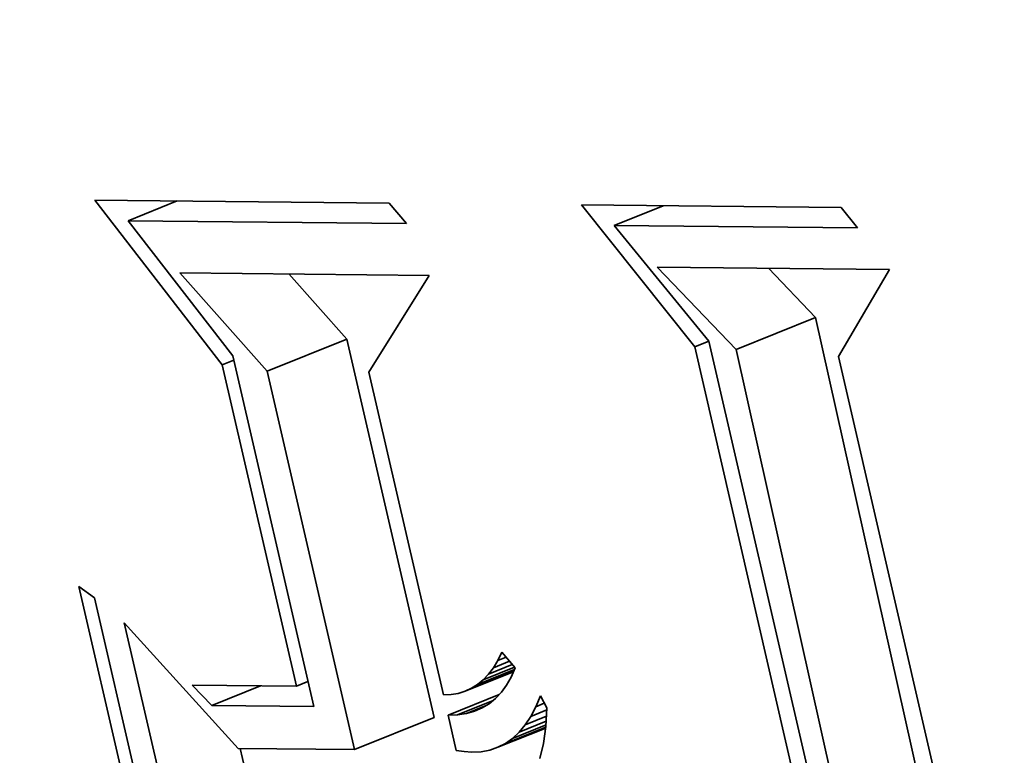
# Model space of a CAD drawing. Extents: x 0 to 10.8, y 0 to 8.3.
# Drawn here: x 7.6 to 7.6, y 7 to 7.1 of the extents above; entities that cross this region are included whole.
import ezdxf

# ---------------------------------------------------------------- set-up
doc = ezdxf.new("R2010")
doc.units = 0
doc.header["$MEASUREMENT"] = 0
doc.layers.get('0').update_dxf_attribs({"lineweight": 13})

msp = doc.modelspace()

# ---------------------------------------------------------------- linework, layer by layer
at = {"color": 7, "lineweight": 35, "ltscale": 0.000322157}
msp.add_line((7.599761, 7.048302), (7.591879, 7.058497), dxfattribs=at)
at = {"color": 7, "lineweight": 35, "ltscale": 0.000455626}
msp.add_line((7.591879, 7.058497), (7.610103, 7.058317), dxfattribs=at)
at = {"color": 7, "lineweight": 35, "ltscale": 8.17304e-05}
for p, q in [((7.593932, 7.057224), (7.596964, 7.058447)), ((7.624053, 7.056926), (7.627085, 7.058149)), ((7.599109, 7.027194), (7.602141, 7.028418))]:
    msp.add_line(p, q, dxfattribs=at)
at = {"color": 7, "lineweight": 35, "ltscale": 4.15034e-05}
msp.add_line((7.610103, 7.058317), (7.61118, 7.057053), dxfattribs=at)
at = {"color": 7, "lineweight": 35, "ltscale": 0.000281366}
msp.add_line((7.629056, 7.049406), (7.622032, 7.058199), dxfattribs=at)
at = {"color": 7, "lineweight": 35, "ltscale": 0.000402108}
msp.add_line((7.622032, 7.058199), (7.638116, 7.05804), dxfattribs=at)
at = {"color": 7, "lineweight": 35, "ltscale": 4.04968e-05}
msp.add_line((7.638116, 7.05804), (7.63913, 7.056777), dxfattribs=at)
at = {"color": 7, "lineweight": 35, "ltscale": 0.000431224}
msp.add_line((7.61118, 7.057053), (7.593932, 7.057224), dxfattribs=at)
at = {"color": 7, "lineweight": 35, "ltscale": 0.000264745}
msp.add_line((7.593932, 7.057224), (7.600418, 7.048853), dxfattribs=at)
at = {"color": 7, "lineweight": 35, "ltscale": 0.000376931}
msp.add_line((7.63913, 7.056777), (7.624053, 7.056926), dxfattribs=at)
at = {"color": 7, "lineweight": 35, "ltscale": 0.000231297}
msp.add_line((7.624053, 7.056926), (7.629915, 7.049768), dxfattribs=at)
at = {"color": 7, "lineweight": 35, "ltscale": 0.000176671}
msp.add_line((7.631606, 7.049241), (7.626722, 7.054347), dxfattribs=at)
at = {"color": 7, "lineweight": 35, "ltscale": 0.000359612}
msp.add_line((7.626722, 7.054347), (7.641105, 7.054205), dxfattribs=at)
at = {"color": 7, "lineweight": 35, "ltscale": 0.000105531}
msp.add_line((7.636535, 7.051229), (7.633617, 7.054279), dxfattribs=at)
at = {"color": 7, "lineweight": 35, "ltscale": 0.00015625}
msp.add_line((7.641105, 7.054205), (7.637956, 7.048807), dxfattribs=at)
at = {"color": 7, "lineweight": 35, "ltscale": 0.000203825}
msp.add_line((7.602553, 7.047904), (7.597128, 7.05399), dxfattribs=at)
at = {"color": 7, "lineweight": 35, "ltscale": 0.000386371}
msp.add_line((7.597128, 7.05399), (7.612582, 7.053837), dxfattribs=at)
at = {"color": 7, "lineweight": 35, "ltscale": 0.000135}
msp.add_line((7.607482, 7.049892), (7.603888, 7.053923), dxfattribs=at)
at = {"color": 7, "lineweight": 35, "ltscale": 0.000176573}
msp.add_line((7.612582, 7.053837), (7.608848, 7.047842), dxfattribs=at)
at = {"color": 7, "lineweight": 35, "ltscale": 0.000132858}
for p, q in [((7.631606, 7.049241), (7.636535, 7.051229)), ((7.602553, 7.047904), (7.607482, 7.049892)), ((7.607968, 7.024462), (7.612896, 7.02645))]:
    msp.add_line(p, q, dxfattribs=at)
at = {"color": 7, "lineweight": 35, "ltscale": 0.001291}
for p, q in [((7.647803, 7.000814), (7.636535, 7.051229)), ((7.642874, 6.998826), (7.631606, 7.049241))]:
    msp.add_line(p, q, dxfattribs=at)
at = {"color": 7, "lineweight": 35, "ltscale": 0.000601481}
for p, q in [((7.612896, 7.02645), (7.607482, 7.049892)), ((7.607968, 7.024462), (7.602553, 7.047904))]:
    msp.add_line(p, q, dxfattribs=at)
at = {"color": 7, "lineweight": 35, "ltscale": 2.32299e-05}
msp.add_line((7.629056, 7.049406), (7.629918, 7.049753), dxfattribs=at)
at = {"color": 7, "lineweight": 35, "ltscale": 0.0012}
msp.add_line((7.639828, 7.002635), (7.629056, 7.049406), dxfattribs=at)
at = {"color": 7, "lineweight": 35, "ltscale": 0.001244}
msp.add_line((7.629915, 7.049768), (7.641109, 7.001303), dxfattribs=at)
at = {"color": 7, "lineweight": 35, "ltscale": 0.000557324}
msp.add_line((7.600418, 7.048853), (7.605436, 7.027132), dxfattribs=at)
at = {"color": 7, "lineweight": 35, "ltscale": 0.001187}
msp.add_line((7.637956, 7.048807), (7.648646, 7.002528), dxfattribs=at)
at = {"color": 7, "lineweight": 35, "ltscale": 1.93529e-05}
for p, q in [((7.599761, 7.048302), (7.600479, 7.048592)), ((7.604359, 7.028396), (7.605077, 7.028685))]:
    msp.add_line(p, q, dxfattribs=at)
at = {"color": 7, "lineweight": 35, "ltscale": 0.000510768}
msp.add_line((7.604359, 7.028396), (7.599761, 7.048302), dxfattribs=at)
at = {"color": 7, "lineweight": 35, "ltscale": 0.000513167}
msp.add_line((7.608848, 7.047842), (7.613468, 7.027842), dxfattribs=at)
at = {"color": 7, "lineweight": 35, "ltscale": 3.01888e-05}
msp.add_line((7.590876, 7.034562), (7.591855, 7.033856), dxfattribs=at)
at = {"color": 7, "lineweight": 35, "ltscale": 0.000515551}
for p, q in [((7.595517, 7.014469), (7.590876, 7.034562)), ((7.591855, 7.033856), (7.596496, 7.013763))]:
    msp.add_line(p, q, dxfattribs=at)
at = {"color": 7, "lineweight": 35, "ltscale": 0.000500043}
msp.add_line((7.598191, 7.012818), (7.593689, 7.032306), dxfattribs=at)
at = {"color": 7, "lineweight": 35, "ltscale": 0.000262711}
msp.add_line((7.593689, 7.032306), (7.60076, 7.024533), dxfattribs=at)
at = {"color": 7, "lineweight": 35, "ltscale": 1.42136e-05}
msp.add_line((7.616841, 7.029988), (7.617094, 7.030497), dxfattribs=at)
at = {"color": 7, "lineweight": 35, "ltscale": 3.20507e-05}
msp.add_line((7.617094, 7.030497), (7.617918, 7.029515), dxfattribs=at)
at = {"color": 7, "lineweight": 35, "ltscale": 3.97938e-05}
msp.add_line((7.616263, 7.029133), (7.617739, 7.029728), dxfattribs=at)
at = {"color": 7, "lineweight": 35, "ltscale": 1.33123e-05}
msp.add_line((7.616564, 7.029533), (7.616841, 7.029988), dxfattribs=at)
at = {"color": 7, "lineweight": 35, "ltscale": 2.69537e-05}
msp.add_line((7.616564, 7.029533), (7.617564, 7.029937), dxfattribs=at)
at = {"color": 7, "lineweight": 35, "ltscale": 1.36949e-05}
msp.add_line((7.616841, 7.029988), (7.617349, 7.030193), dxfattribs=at)
at = {"color": 7, "lineweight": 35, "ltscale": 8.09689e-05}
msp.add_line((7.614812, 7.02807), (7.617816, 7.029282), dxfattribs=at)
at = {"color": 7, "lineweight": 35, "ltscale": 7.05395e-05}
msp.add_line((7.615212, 7.028255), (7.617828, 7.029311), dxfattribs=at)
at = {"color": 7, "lineweight": 35, "ltscale": 6.16862e-05}
msp.add_line((7.615586, 7.028493), (7.617875, 7.029416), dxfattribs=at)
at = {"color": 7, "lineweight": 35, "ltscale": 5.22231e-05}
msp.add_line((7.615937, 7.028786), (7.617874, 7.029567), dxfattribs=at)
at = {"color": 7, "lineweight": 35, "ltscale": 1.19043e-05}
msp.add_line((7.615937, 7.028786), (7.616263, 7.029133), dxfattribs=at)
at = {"color": 7, "lineweight": 35, "ltscale": 1.25351e-05}
msp.add_line((7.616263, 7.029133), (7.616564, 7.029533), dxfattribs=at)
at = {"color": 7, "lineweight": 35, "ltscale": 1.53413e-05}
msp.add_line((7.617918, 7.029515), (7.617671, 7.028953), dxfattribs=at)
at = {"color": 7, "lineweight": 35, "ltscale": 1.11035e-05}
msp.add_line((7.615212, 7.028255), (7.615586, 7.028493), dxfattribs=at)
at = {"color": 7, "lineweight": 35, "ltscale": 1.14061e-05}
msp.add_line((7.615586, 7.028493), (7.615937, 7.028786), dxfattribs=at)
at = {"color": 7, "lineweight": 35, "ltscale": 1.44301e-05}
msp.add_line((7.617671, 7.028953), (7.617387, 7.02845), dxfattribs=at)
at = {"color": 7, "lineweight": 35, "ltscale": 4.36374e-05}
msp.add_line((7.599109, 7.027194), (7.597906, 7.028459), dxfattribs=at)
at = {"color": 7, "lineweight": 35, "ltscale": 0.000161319}
msp.add_line((7.597906, 7.028459), (7.604359, 7.028396), dxfattribs=at)
at = {"color": 7, "lineweight": 35, "ltscale": 1.1828e-05}
msp.add_line((7.613468, 7.027842), (7.613941, 7.027864), dxfattribs=at)
at = {"color": 7, "lineweight": 35, "ltscale": 8.55641e-05}
msp.add_line((7.613758, 7.026586), (7.616932, 7.027866), dxfattribs=at)
at = {"color": 7, "lineweight": 35, "ltscale": 1.13602e-05}
msp.add_line((7.613941, 7.027864), (7.614389, 7.02794), dxfattribs=at)
at = {"color": 7, "lineweight": 35, "ltscale": 1.10823e-05}
msp.add_line((7.614389, 7.02794), (7.614812, 7.02807), dxfattribs=at)
at = {"color": 7, "lineweight": 35, "ltscale": 1.10002e-05}
msp.add_line((7.614812, 7.02807), (7.615212, 7.028255), dxfattribs=at)
at = {"color": 7, "lineweight": 35, "ltscale": 1.31294e-05}
msp.add_line((7.617066, 7.028008), (7.616706, 7.027626), dxfattribs=at)
at = {"color": 7, "lineweight": 35, "ltscale": 1.36692e-05}
msp.add_line((7.617387, 7.02845), (7.617066, 7.028008), dxfattribs=at)
at = {"color": 7, "lineweight": 35, "ltscale": 5.95176e-05}
msp.add_line((7.614343, 7.02661), (7.616551, 7.0275), dxfattribs=at)
at = {"color": 7, "lineweight": 35, "ltscale": 1.26994e-05}
msp.add_line((7.616309, 7.027303), (7.615874, 7.02704), dxfattribs=at)
at = {"color": 7, "lineweight": 35, "ltscale": 1.27888e-05}
msp.add_line((7.616706, 7.027626), (7.616309, 7.027303), dxfattribs=at)
at = {"color": 7, "lineweight": 35, "ltscale": 1.80941e-05}
msp.add_line((7.619199, 7.027115), (7.619479, 7.027782), dxfattribs=at)
at = {"color": 7, "lineweight": 35, "ltscale": 1.40389e-05}
msp.add_line((7.619199, 7.027115), (7.61972, 7.027325), dxfattribs=at)
at = {"color": 7, "lineweight": 35, "ltscale": 2.10846e-05}
msp.add_line((7.619479, 7.027782), (7.619872, 7.027036), dxfattribs=at)
at = {"color": 7, "lineweight": 35, "ltscale": 0.000158165}
msp.add_line((7.605436, 7.027132), (7.599109, 7.027194), dxfattribs=at)
at = {"color": 7, "lineweight": 35, "ltscale": 1.38509e-05}
msp.add_line((7.614891, 7.026694), (7.614343, 7.02661), dxfattribs=at)
at = {"color": 7, "lineweight": 35, "ltscale": 3.31953e-05}
msp.add_line((7.614891, 7.026694), (7.616123, 7.02719), dxfattribs=at)
at = {"color": 7, "lineweight": 35, "ltscale": 1.32534e-05}
msp.add_line((7.615402, 7.026837), (7.614891, 7.026694), dxfattribs=at)
at = {"color": 7, "lineweight": 35, "ltscale": 1.28615e-05}
msp.add_line((7.615874, 7.02704), (7.615402, 7.026837), dxfattribs=at)
at = {"color": 7, "lineweight": 35, "ltscale": 1.68447e-05}
msp.add_line((7.618886, 7.026518), (7.619199, 7.027115), dxfattribs=at)
at = {"color": 7, "lineweight": 35, "ltscale": 2.64314e-05}
msp.add_line((7.618886, 7.026518), (7.619867, 7.026914), dxfattribs=at)
at = {"color": 7, "lineweight": 35, "ltscale": 2.8815e-05}
msp.add_line((7.619872, 7.027036), (7.619821, 7.025884), dxfattribs=at)
at = {"color": 7, "lineweight": 35, "ltscale": 1.46493e-05}
msp.add_line((7.614343, 7.02661), (7.613758, 7.026586), dxfattribs=at)
at = {"color": 7, "lineweight": 35, "ltscale": 5.60899e-05}
msp.add_line((7.613758, 7.026586), (7.614263, 7.0244), dxfattribs=at)
at = {"color": 7, "lineweight": 35, "ltscale": 4.50509e-05}
msp.add_line((7.618164, 7.025538), (7.619836, 7.026212), dxfattribs=at)
at = {"color": 7, "lineweight": 35, "ltscale": 3.52661e-05}
msp.add_line((7.618541, 7.025993), (7.619849, 7.026521), dxfattribs=at)
at = {"color": 7, "lineweight": 35, "ltscale": 1.57184e-05}
msp.add_line((7.618541, 7.025993), (7.618886, 7.026518), dxfattribs=at)
at = {"color": 7, "lineweight": 35, "ltscale": 8.00152e-05}
msp.add_line((7.616841, 7.024599), (7.619809, 7.025796), dxfattribs=at)
at = {"color": 7, "lineweight": 35, "ltscale": 6.7457e-05}
msp.add_line((7.617314, 7.024841), (7.619817, 7.02585), dxfattribs=at)
at = {"color": 7, "lineweight": 35, "ltscale": 5.58194e-05}
msp.add_line((7.617755, 7.025154), (7.619826, 7.02599), dxfattribs=at)
at = {"color": 7, "lineweight": 35, "ltscale": 1.40192e-05}
msp.add_line((7.617755, 7.025154), (7.618164, 7.025538), dxfattribs=at)
at = {"color": 7, "lineweight": 35, "ltscale": 1.47679e-05}
msp.add_line((7.618164, 7.025538), (7.618541, 7.025993), dxfattribs=at)
at = {"color": 7, "lineweight": 35, "ltscale": 2.62601e-05}
msp.add_line((7.619821, 7.025884), (7.619677, 7.024844), dxfattribs=at)
at = {"color": 7, "lineweight": 35, "ltscale": 1.32872e-05}
msp.add_line((7.616841, 7.024599), (7.617314, 7.024841), dxfattribs=at)
at = {"color": 7, "lineweight": 35, "ltscale": 1.35287e-05}
msp.add_line((7.617314, 7.024841), (7.617755, 7.025154), dxfattribs=at)
at = {"color": 7, "lineweight": 35, "ltscale": 2.40136e-05}
msp.add_line((7.619677, 7.024844), (7.61944, 7.023913), dxfattribs=at)
at = {"color": 7, "lineweight": 35, "ltscale": 0.000180199}
msp.add_line((7.60076, 7.024533), (7.607968, 7.024462), dxfattribs=at)
at = {"color": 7, "lineweight": 35, "ltscale": 9.67165e-05}
msp.add_line((7.601743, 7.020763), (7.600873, 7.024532), dxfattribs=at)
at = {"color": 7, "lineweight": 35, "ltscale": 1.21576e-05}
msp.add_line((7.614263, 7.0244), (7.614745, 7.024336), dxfattribs=at)
at = {"color": 7, "lineweight": 35, "ltscale": 1.21262e-05}
msp.add_line((7.614745, 7.024336), (7.615229, 7.024298), dxfattribs=at)
at = {"color": 7, "lineweight": 35, "ltscale": 1.42629e-05}
msp.add_line((7.615229, 7.024298), (7.615798, 7.024327), dxfattribs=at)
at = {"color": 7, "lineweight": 35, "ltscale": 1.36655e-05}
msp.add_line((7.615798, 7.024327), (7.616336, 7.024428), dxfattribs=at)
at = {"color": 7, "lineweight": 35, "ltscale": 1.33378e-05}
msp.add_line((7.616336, 7.024428), (7.616841, 7.024599), dxfattribs=at)
at = {"color": 7, "lineweight": 35, "ltscale": 0.03937}
for centre, major_axis, start_param, end_param in [((7.980957, 5.467787), (0.757599, -1.877943), 1.998424, 3.141619), ((7.980957, 5.467787), (0.757599, -1.877943), 3.141619, 6.283211), ((7.620897, 7.026634), (0.041668, -0.103287), 1.320327, 3.141706), ((7.620897, 7.026634), (0.041668, -0.103287), 3.141706, 6.283299), ((7.620897, 7.026634), (0.032829, -0.081378), 1.320327, 3.141706), ((7.620897, 7.026634), (0.032829, -0.081378), 3.141706, 6.283299)]:
    msp.add_ellipse(centre, major_axis=major_axis, ratio=0.616564, start_param=start_param, end_param=end_param, dxfattribs=at)

doc.saveas('drawing.dxf')
